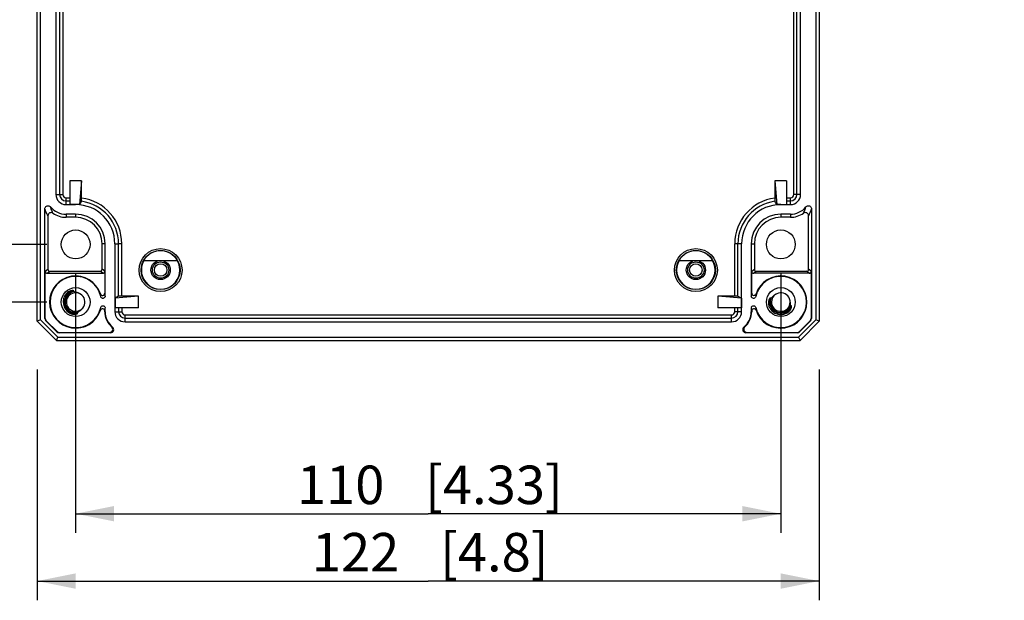
# Model space of a CAD drawing. Extents: x 12 to 202, y 7 to 290.
# Drawn here: x 57 to 108, y 87 to 117 of the extents above; entities that cross this region are included whole.
import ezdxf

# ---------------------------------------------------------------- set-up
doc = ezdxf.new("R2010")
doc.units = 0
doc.header["$LTSCALE"] = 19.36
doc.layers.get('0').update_dxf_attribs({"linetype": 'CONTINUOUS'})
doc.layers.add('EDGEFEAT', color=7, linetype='CONTINUOUS')
doc.styles.get("Standard").update_dxf_attribs({"font": 'ARIAL.TTF'})
doc.dimstyles.new('DIMSTYLE_1', dxfattribs={"dimtxt": 2, "dimasz": 2, "dimexe": 0.18, "dimexo": 0.0625, "dimgap": 0.09, "dimtad": 1, "dimdec": 1, "dimlfac": 3.003003, "dimtxsty": 'STANDARD', "dimblk": '_ARROW_FILLED', "dimblk1": '_ARROW_FILLED', "dimblk2": '_ARROW_FILLED', "dimcen": 0.09, "dimazin": 3, "dimtp": 0.2, "dimtm": 0.2, "dimtfac": 1, "dimtdec": 1, "dimtofl": 0, "dimtmove": 0, "dimatfit": 3, "dimtolj": 1})
doc.dimstyles.new('DIMSTYLE_2', dxfattribs={"dimtxt": 2, "dimasz": 2, "dimexe": 0.18, "dimexo": 0.0625, "dimgap": 0.09, "dimtad": 1, "dimdec": 1, "dimlfac": 3.003003, "dimtxsty": 'STANDARD', "dimblk": '_ARROW_FILLED', "dimblk1": '_ARROW_FILLED', "dimblk2": '_ARROW_FILLED', "dimcen": 0.09, "dimazin": 3, "dimtp": 0.5, "dimtm": 0.5, "dimtfac": 1, "dimtdec": 1, "dimtofl": 0, "dimtmove": 0, "dimatfit": 3, "dimtolj": 1})
doc.dimstyles.new('DIMSTYLE_3', dxfattribs={"dimtxt": 2, "dimasz": 2, "dimexe": 0.18, "dimexo": 0.0625, "dimgap": 0.09, "dimtad": 1, "dimdec": 1, "dimlfac": 3.003003, "dimtxsty": 'STANDARD', "dimblk": '_ARROW_FILLED', "dimblk1": '_ARROW_FILLED', "dimblk2": '_ARROW_FILLED', "dimcen": 0.09, "dimazin": 3, "dimtp": 0.3, "dimtm": 0.3, "dimtfac": 1, "dimtdec": 1, "dimtofl": 0, "dimtmove": 0, "dimatfit": 3, "dimtolj": 1})
doc.dimstyles.new('DIMSTYLE_4', dxfattribs={"dimtxt": 2, "dimasz": 2, "dimexe": 0.18, "dimexo": 0.0625, "dimgap": 0.09, "dimtad": 1, "dimdec": 1, "dimlfac": 3.003003, "dimtxsty": 'STANDARD', "dimblk": '_ARROW_FILLED', "dimblk1": '_ARROW_FILLED', "dimblk2": '_ARROW_FILLED', "dimcen": 0.09, "dimazin": 3, "dimtp": 0.1, "dimtm": 0.1, "dimtfac": 1, "dimtdec": 1, "dimtofl": 0, "dimtmove": 0, "dimatfit": 3, "dimtolj": 1})

# ---------------------------------------------------------------- blocks, each defined once
blk = doc.blocks.new('_ARROW_FILLED')
at = {"color": 0, "linetype": 'BYBLOCK'}
blk.add_solid([(0, 0), (-1, 0.2), (-1, -0.2)], dxfattribs=at)
blk = doc.blocks.new('*D')
at = {"color": 2, "linetype": 'CONTINUOUS'}
for p, q in [((48.687, 220), (48.687, 249.629)), ((52.187, 231.821), (52.187, 249.599)), ((56.187, 234.319), (47.687, 234.319)), ((48.687, 234.319), (48.687, 220)), ((56.187, 234.319), (51.187, 234.319)), ((52.187, 234.319), (52.187, 231.821)), ((52.187, 229.324), (52.187, 231.821)), ((56.187, 229.324), (51.187, 229.324)), ((103.813, 206.846), (103.813, 223.234)), ((103.813, 223.234), (103.813, 206.264)), ((48.687, 205.681), (48.687, 220)), ((98.564, 206.846), (104.813, 206.846)), ((103.813, 200.681), (103.813, 206.264)), ((56.187, 205.681), (47.687, 205.681)), ((98.564, 205.681), (104.813, 205.681)), ((103.813, 205.681), (103.813, 200.681)), ((94.94, 205.346), (94.94, 199.181)), ((97.756, 205.346), (97.756, 199.181)), ((95.566, 204.181), (95.566, 195.681)), ((97.064, 204.181), (97.064, 195.681)), ((94.94, 200.181), (76.728, 200.181)), ((76.728, 200.181), (96.348, 200.181)), ((102.756, 200.181), (96.348, 200.181)), ((97.756, 200.181), (102.756, 200.181)), ((95.566, 196.681), (76.944, 196.681)), ((76.944, 196.681), (96.315, 196.681)), ((102.064, 196.681), (96.315, 196.681)), ((97.064, 196.681), (102.064, 196.681)), ((61.683, 121.5), (61.683, 146.48)), ((94.317, 121.5), (94.317, 146.48)), ((61.683, 145.48), (78, 145.48)), ((94.317, 145.48), (78, 145.48)), ((56.187, 139.98), (44.187, 139.98)), ((45.187, 139.98), (45.187, 120)), ((140.181, 120.425), (140.181, 138.521)), ((140.181, 138.521), (140.181, 120)), ((58.185, 137.982), (47.687, 137.982)), ((48.687, 137.982), (48.687, 120)), ((174.319, 137.481), (174.319, 116.643)), ((173.32, 136.947), (173.32, 116.643)), ((58.185, 134.985), (51.187, 134.985)), ((52.187, 134.985), (52.187, 120)), ((144.947, 120.425), (139.181, 120.425)), ((45.187, 100.02), (45.187, 120)), ((48.687, 102.018), (48.687, 120)), ((52.187, 105.015), (52.187, 120)), ((140.181, 114.575), (140.181, 120)), ((144.947, 119.575), (139.181, 119.575)), ((140.181, 119.575), (140.181, 114.575)), ((173.32, 117.643), (168.32, 117.643)), ((168.32, 117.643), (173.82, 117.643)), ((190.354, 117.643), (173.82, 117.643)), ((174.319, 117.643), (190.354, 117.643)), ((149.178, 116.169), (149.178, 93.52)), ((149.178, 116.169), (149.178, 90.02)), ((58.185, 105.015), (51.187, 105.015)), ((59.685, 103.515), (59.685, 90.02)), ((96.315, 103.515), (96.315, 90.02)), ((58.185, 102.018), (47.687, 102.018)), ((171.322, 102.183), (171.322, 93.52)), ((171.322, 101.201), (171.322, 90.02)), ((56.187, 100.02), (44.187, 100.02)), ((147.179, 99.848), (147.179, 86.52)), ((147.179, 99.848), (147.179, 93.52)), ((173.32, 100.053), (173.32, 86.52)), ((173.32, 100.053), (173.32, 93.52)), ((57.687, 98.52), (57.687, 86.52)), ((98.313, 98.52), (98.313, 86.52)), ((147.179, 94.52), (133.022, 94.52)), ((133.022, 94.52), (148.179, 94.52)), ((154.178, 94.52), (148.179, 94.52)), ((149.178, 94.52), (154.178, 94.52)), ((171.322, 94.52), (166.322, 94.52)), ((166.322, 94.52), (172.321, 94.52)), ((188.267, 94.52), (172.321, 94.52)), ((173.32, 94.52), (188.267, 94.52)), ((59.685, 91.02), (78, 91.02)), ((96.315, 91.02), (78, 91.02)), ((149.178, 91.02), (160.25, 91.02)), ((171.322, 91.02), (160.25, 91.02)), ((160.25, 91.02), (191.647, 91.02)), ((57.687, 87.52), (78, 87.52)), ((98.313, 87.52), (78, 87.52)), ((147.179, 87.52), (160.25, 87.52)), ((173.32, 87.52), (160.25, 87.52)), ((160.25, 87.52), (190.804, 87.52))]:
    blk.add_line(p, q, dxfattribs=at)
at = {"color": 2, "linetype": 'CONTINUOUS', "xscale": 2, "yscale": 2, "zscale": 2}
for p, rotation in [((48.687, 234.319), 90), ((52.187, 234.319), 90), ((52.187, 229.324), 270), ((103.813, 206.846), 270), ((48.687, 205.681), 270), ((103.813, 205.681), 90), ((97.756, 200.181), 180), ((97.064, 196.681), 180), ((61.683, 145.48), 180), ((45.187, 139.98), 90), ((48.687, 137.982), 90), ((52.187, 134.985), 90), ((140.181, 120.425), 270), ((140.181, 119.575), 90), ((174.319, 117.643), 180), ((52.187, 105.015), 270), ((48.687, 102.018), 270), ((45.187, 100.02), 270), ((149.178, 94.52), 180), ((173.32, 94.52), 180), ((59.685, 91.02), 180), ((149.178, 91.02), 180), ((57.687, 87.52), 180), ((147.179, 87.52), 180)]:
    blk.add_blockref('_ARROW_FILLED', p, dxfattribs=dict(at, rotation=rotation))
for p in [(94.94, 200.181), (95.566, 196.681), (94.317, 145.48), (173.32, 117.643), (147.179, 94.52), (171.322, 94.52), (96.315, 91.02), (171.322, 91.02), (98.313, 87.52), (173.32, 87.52)]:
    blk.add_blockref('_ARROW_FILLED', p, dxfattribs=at)
at = {"color": 2, "linetype": 'CONTINUOUS'}
for s, p in [('[3.39]', (48.187, 242.647)), ('[0.59]', (51.687, 242.617)), ('86', (48.187, 237.54)), ('15', (51.687, 237.509)), ('[0.14]', (103.313, 216.252)), ('3.5', (103.313, 210.371)), ('[0.1]', (139.681, 133.094)), ('%%c2.6', (139.681, 124.546)), ('[4.72]', (44.687, 119.84)), ('[4.25]', (48.187, 119.84)), ('[3.54]', (51.687, 119.063)), ('120', (44.687, 113.178)), ('108', (48.187, 113.178)), ('90', (51.687, 113.955))]:
    blk.add_text(s, height=2, rotation=90, dxfattribs=at).set_placement(p)
for s, p in [('%%c8.5', (76.728, 200.681)), ('[0.33]', (85.276, 200.681)), ('%%c4.5', (76.944, 197.181)), ('[0.18]', (85.492, 197.181)), ('98', (71.955, 145.98)), ('[3.86]', (77.063, 145.98)), ('[0.12]', (183.373, 118.143)), ('3', (179.819, 118.143)), ('[0.24]', (136.576, 95.02)), ('[0.24]', (181.285, 95.02)), ('6', (133.022, 95.02)), ('6', (177.731, 95.02)), ('[4.33]', (77.84, 91.52)), ('[2.62]', (184.665, 91.52)), ('110', (71.178, 91.52)), ('66.5', (177.23, 91.52)), ('122', (71.955, 88.02)), ('[4.8]', (78.617, 88.02)), ('78.5', (176.388, 88.02)), ('[3.09]', (183.823, 88.02))]:
    blk.add_text(s, height=2, dxfattribs=at).set_placement(p)

msp = doc.modelspace()

# ---------------------------------------------------------------- linework, layer by layer
at = {"color": 7, "linetype": 'CONTINUOUS'}
for p, q in [((58.657, 132.388), (58.657, 107.612)), ((97.343, 107.612), (97.343, 132.388)), ((59.385, 108.321), (59.385, 107.096)), ((59.994, 108.321), (59.385, 108.321)), ((59.994, 108.321), (59.885, 107.096)), ((96.615, 108.321), (96.006, 108.321)), ((96.006, 108.321), (96.115, 107.096)), ((96.615, 108.321), (96.615, 107.096)), ((58.657, 107.612), (58.849, 107.612)), ((97.343, 107.612), (97.151, 107.612)), ((59.185, 107.084), (59.185, 107.276)), ((59.185, 107.084), (59.685, 107.084)), ((59.885, 107.096), (59.385, 107.096)), ((59.685, 107.084), (59.685, 107.096)), ((59.885, 107.096), (59.885, 107.086)), ((96.115, 107.096), (96.615, 107.096)), ((96.115, 107.086), (96.115, 107.096)), ((96.315, 107.084), (96.315, 107.096)), ((96.315, 107.084), (96.814, 107.084)), ((96.814, 107.084), (96.814, 107.276)), ((59.185, 106.58), (59.185, 106.423)), ((59.685, 106.58), (59.185, 106.58)), ((59.685, 106.423), (59.185, 106.423)), ((59.685, 106.58), (59.685, 106.423)), ((96.814, 106.58), (96.315, 106.58)), ((96.315, 106.58), (96.315, 106.423)), ((96.814, 106.423), (96.315, 106.423)), ((96.814, 106.58), (96.814, 106.423)), ((61.217, 105.048), (61.06, 105.048)), ((61.217, 102.327), (61.217, 105.048)), ((61.721, 105.048), (61.721, 101.519)), ((61.721, 105.048), (61.912, 105.048)), ((94.279, 105.048), (94.088, 105.048)), ((94.279, 101.519), (94.279, 105.048)), ((94.783, 105.048), (94.94, 105.048)), ((94.783, 105.048), (94.783, 102.327)), ((63.232, 104.183), (64.962, 104.183)), ((91.038, 104.183), (92.768, 104.183)), ((59.594, 102.56), (59.588, 102.593)), ((62.957, 102.327), (61.732, 102.218)), ((62.957, 101.718), (62.957, 102.327)), ((94.268, 102.218), (93.043, 102.327)), ((93.043, 102.327), (93.043, 101.718)), ((61.732, 102.218), (61.732, 101.718)), ((94.268, 102.218), (94.268, 101.718)), ((95.802, 102.216), (95.771, 102.228)), ((96.862, 101.818), (96.831, 101.829)), ((59.598, 101.442), (59.792, 101.445)), ((59.603, 101.475), (59.786, 101.478)), ((59.792, 101.445), (59.786, 101.478)), ((61.198, 101.519), (61.217, 101.519)), ((61.217, 101.519), (61.217, 101.709)), ((61.721, 101.519), (61.912, 101.519)), ((62.957, 101.718), (61.732, 101.718)), ((94.268, 101.718), (93.043, 101.718)), ((94.279, 101.519), (94.088, 101.519)), ((94.783, 101.709), (94.783, 101.519)), ((94.802, 101.519), (94.783, 101.519)), ((62.249, 100.99), (62.249, 101.182)), ((62.249, 100.99), (93.751, 100.99)), ((93.751, 100.99), (93.751, 101.182)), ((58.686, 100.02), (97.314, 100.02)), ((58.76, 100.198), (97.24, 100.198))]:
    msp.add_line(p, q, dxfattribs=at)
for centre, radius in [((59.685, 105.015), 0.749), ((96.315, 105.015), 0.749), ((64.097, 103.683), 0.499), ((64.097, 103.683), 0.425), ((91.903, 103.683), 0.499), ((91.903, 103.683), 0.425), ((59.685, 102.018), 0.749), ((96.315, 102.018), 0.749)]:
    msp.add_circle(centre, radius, dxfattribs=at)
for centre, radius, start, end in [((59.185, 107.612), 0.528, 180, 270), ((96.814, 107.612), 0.528, 270, 360), ((59.185, 107.612), 1.032, 218.9426, 270), ((59.685, 105.048), 2.047, 84.3994, 90), ((59.685, 105.048), 2.036, 0, 90), ((96.315, 105.048), 2.036, 90, 180), ((96.315, 105.048), 2.047, 90, 95.6006), ((96.814, 107.612), 1.032, 270, 321.0574), ((59.685, 105.048), 1.532, 0, 90), ((59.685, 105.048), 1.375, 0, 90), ((96.315, 105.048), 1.532, 90, 180), ((96.315, 105.048), 1.375, 90, 180), ((64.097, 103.683), 1.002, 29.9041, 150.0959), ((91.903, 103.683), 1.002, 29.9041, 150.0959), ((64.097, 103.683), 0.999, 150, 30), ((91.903, 103.683), 0.999, 150, 30), ((59.685, 102.018), 0.649, 139.7767, 240.3353), ((59.685, 102.018), 0.583, 99.5056, 223.143), ((59.684, 102.019), 0.548, 99.5524, 223.143), ((59.589, 102.099), 0.523, 128.87, 139.7782), ((59.682, 102.02), 0.646, 134.6074, 139.7675), ((59.685, 102.018), 0.483, 65.9824, 59.3298), ((59.688, 102.014), 0.654, 125.7991, 134.6107), ((59.585, 102.104), 0.517, 124.0563, 128.8657), ((57.961, 102.015), 3.27, 5.4779, 8.2135), ((96.315, 102.018), 0.483, 20.1115, 360), ((96.317, 102.019), 0.652, 199.1374, 216.0143), ((96.313, 102.018), 0.581, 177.1389, 196.7647), ((96.318, 102.017), 0.586, 158.9317, 177.118), ((96.317, 102.019), 0.585, 196.7706, 215.638), ((96.318, 102.017), 0.553, 158.9363, 177.6883), ((96.309, 102.018), 0.544, 177.709, 180.062), ((96.315, 102.018), 0.549, 180.0709, 217.3887), ((96.315, 102.018), 0.583, 255.4235, 339.9069), ((96.316, 102.017), 0.548, 334.4096, 340.2125), ((59.687, 102.021), 0.653, 221.9489, 237.8682), ((59.683, 102.017), 0.58, 223.1518, 227.7351), ((59.683, 102.016), 0.547, 223.1513, 227.4334), ((59.686, 102.02), 0.585, 227.7327, 241.2038), ((59.686, 102.02), 0.552, 227.4316, 241.7121), ((59.681, 102.012), 0.642, 237.8826, 240.3329), ((59.683, 102.015), 0.579, 241.2188, 242.2697), ((59.685, 102.018), 0.583, 242.2831, 261.4187), ((59.685, 102.017), 0.549, 241.7318, 261.4334), ((57.891, 102.028), 3.341, 351.8332, 354.5177), ((62.249, 101.519), 1.032, 180, 231.0581), ((62.249, 101.519), 0.528, 180, 270), ((93.751, 101.519), 0.528, 270, 360), ((93.751, 101.519), 1.032, 308.9419, 360), ((96.312, 102.016), 0.646, 215.5913, 218.3722), ((96.315, 102.018), 0.65, 218.3756, 241.6092), ((96.313, 102.017), 0.581, 215.6698, 220.8928), ((96.316, 102.019), 0.584, 220.8848, 234.5783), ((96.312, 102.016), 0.546, 217.3876, 220.8746), ((96.315, 102.018), 0.549, 220.8751, 295.3985), ((96.313, 102.015), 0.579, 234.599, 235.9638), ((96.316, 102.019), 0.584, 235.9753, 253.5021), ((96.314, 102.016), 0.647, 241.599, 252.55), ((96.316, 102.021), 0.652, 252.5514, 260.223), ((96.314, 102.014), 0.579, 253.5265, 255.4379), ((96.315, 102.016), 0.647, 260.2108, 270.6753), ((96.315, 102.019), 0.65, 270.6723, 278.3498), ((96.315, 102.016), 0.647, 278.3499, 289.0103), ((96.314, 102.021), 0.653, 288.9892, 296.1862), ((96.316, 102.015), 0.546, 295.4008, 298.631), ((96.315, 102.018), 0.549, 298.6079, 334.4043), ((96.317, 102.014), 0.645, 296.189, 306.1081), ((96.378, 101.908), 0.522, 299.6511, 313.1848), ((61.496, 100.586), 0.166, 270.0028, 51.0653), ((62.299, 103.055), 2.442, 252.2594, 253.3777), ((94.504, 100.586), 0.166, 128.9347, 269.9972), ((93.703, 103.051), 2.437, 286.6213, 287.7416)]:
    msp.add_arc(centre, radius, start, end, dxfattribs=at)
for points, start_tangent, end_tangent in [([(58.087, 106.859), (58.1, 106.926), (58.14, 106.981), (58.198, 107.016), (58.265, 107.025), (58.33, 107.007), (58.383, 106.964)], (0.000005, 0.406801), (0.255688, -0.316403)), ([(58.505, 106.637), (58.461, 106.741), (58.42, 106.849), (58.383, 106.964)], (-0.144031, 0.318044), (-0.099865, 0.33455)), ([(97.495, 106.637), (97.538, 106.738), (97.579, 106.845), (97.617, 106.964)], (0.144031, 0.318044), (0.099865, 0.33455)), ([(97.617, 106.964), (97.67, 107.007), (97.735, 107.025), (97.802, 107.016), (97.86, 106.981), (97.9, 106.926), (97.913, 106.859)], (0.255688, 0.316403), (0.000005, -0.406801)), ([(59.588, 102.593), (59.583, 102.601), (59.573, 102.606), (59.561, 102.609), (59.549, 102.611), (59.537, 102.612), (59.522, 102.612), (59.507, 102.611), (59.49, 102.609), (59.471, 102.606), (59.451, 102.602), (59.43, 102.597), (59.407, 102.589), (59.383, 102.58), (59.359, 102.569), (59.333, 102.556), (59.306, 102.54), (59.295, 102.533)], (-0.052346, 0.311031), (-0.261374, -0.176633)), ([(59.74, 102.513), (59.722, 102.517), (59.704, 102.521), (59.688, 102.525), (59.672, 102.529), (59.657, 102.532), (59.643, 102.535), (59.63, 102.539), (59.618, 102.542), (59.608, 102.546), (59.599, 102.552), (59.594, 102.56)], (-0.15071, 0.040299), (-0.025891, 0.153839)), ([(59.931, 102.433), (59.901, 102.45), (59.873, 102.464), (59.847, 102.476), (59.823, 102.486), (59.8, 102.494), (59.778, 102.501), (59.758, 102.507), (59.74, 102.513)], (-0.179074, 0.1062), (-0.201133, 0.053782)), ([(61.217, 102.326), (61.203, 102.272), (61.165, 102.23), (61.112, 102.211), (61.057, 102.219), (61.011, 102.252), (60.986, 102.303)], (0, -0.337561), (-0.073025, 0.329567)), ([(94.802, 102.482), (94.795, 102.435), (94.789, 102.385), (94.783, 102.327)], (-0.022155, -0.154259), (-0.014606, -0.155156)), ([(95.014, 102.303), (94.989, 102.252), (94.943, 102.219), (94.888, 102.211), (94.835, 102.23), (94.797, 102.272), (94.783, 102.326)], (-0.073327, -0.329513), (0, 0.337573)), ([(96.083, 102.442), (96.054, 102.425), (96.028, 102.408), (96.005, 102.392), (95.984, 102.376), (95.966, 102.361), (95.949, 102.347), (95.934, 102.333), (95.92, 102.32), (95.907, 102.307), (95.895, 102.295), (95.883, 102.283), (95.872, 102.271), (95.861, 102.259), (95.851, 102.248), (95.841, 102.238), (95.831, 102.229), (95.822, 102.222), (95.812, 102.216), (95.802, 102.216)], (-0.319564, -0.174661), (-0.339724, 0.131207)), ([(60.986, 101.734), (61.011, 101.785), (61.057, 101.817), (61.113, 101.825), (61.165, 101.806), (61.203, 101.764), (61.217, 101.71)], (0.072194, 0.329869), (0, -0.337677)), ([(94.783, 101.71), (94.797, 101.764), (94.835, 101.806), (94.888, 101.825), (94.943, 101.817), (94.989, 101.784), (95.014, 101.733)], (0, 0.337584), (0.073221, -0.329547)), ([(95.771, 102.228), (95.762, 102.227), (95.754, 102.223), (95.746, 102.216), (95.738, 102.207), (95.731, 102.196), (95.724, 102.185), (95.717, 102.172), (95.71, 102.159), (95.703, 102.143), (95.697, 102.126), (95.691, 102.108), (95.686, 102.087), (95.681, 102.064), (95.677, 102.04), (95.674, 102.013), (95.673, 101.984), (95.673, 101.954), (95.676, 101.921), (95.681, 101.885), (95.689, 101.847), (95.701, 101.805)], (-0.427677, 0.165176), (0.150064, -0.43321)), ([(96.735, 101.527), (96.758, 101.55), (96.779, 101.573), (96.796, 101.595), (96.811, 101.616), (96.823, 101.636), (96.834, 101.656), (96.843, 101.674), (96.851, 101.691), (96.857, 101.709), (96.863, 101.726), (96.867, 101.742), (96.87, 101.758), (96.872, 101.773), (96.873, 101.786), (96.872, 101.799), (96.869, 101.81), (96.862, 101.818)], (0.244294, 0.229413), (-0.314628, 0.115212)), ([(96.816, 101.882), (96.815, 101.896), (96.815, 101.911), (96.814, 101.928), (96.813, 101.946), (96.812, 101.965), (96.811, 101.986), (96.809, 102.009), (96.806, 102.033), (96.802, 102.059), (96.796, 102.087), (96.789, 102.117), (96.78, 102.149), (96.768, 102.184)], (-0.016451, 0.30716), (-0.10576, 0.288822)), ([(96.831, 101.829), (96.824, 101.836), (96.82, 101.845), (96.818, 101.856), (96.817, 101.868), (96.816, 101.882)], (-0.053165, 0.019468), (-0.003028, 0.056541)), ([(59.364, 101.454), (59.403, 101.433), (59.441, 101.418), (59.476, 101.406), (59.509, 101.398), (59.539, 101.392), (59.567, 101.388), (59.593, 101.387), (59.616, 101.386), (59.638, 101.387), (59.659, 101.388), (59.678, 101.391), (59.697, 101.394), (59.714, 101.398), (59.73, 101.403), (59.745, 101.408), (59.758, 101.413), (59.77, 101.42), (59.781, 101.427), (59.789, 101.435), (59.792, 101.445)], (0.398309, -0.226867), (-0.083996, 0.450625)), ([(59.786, 101.478), (59.788, 101.488), (59.796, 101.497), (59.806, 101.506), (59.818, 101.514), (59.83, 101.522), (59.844, 101.531), (59.858, 101.54), (59.874, 101.55), (59.891, 101.562), (59.909, 101.574), (59.929, 101.588), (59.949, 101.604), (59.97, 101.621), (59.992, 101.641), (60.014, 101.662), (60.036, 101.686), (60.059, 101.713)], (-0.066725, 0.357969), (0.230232, 0.282113)), ([(94.783, 101.709), (94.79, 101.647), (94.796, 101.597), (94.802, 101.554)], (0.014656, -0.155291), (0.022097, -0.154408))]:
    msp.add_spline(points, degree=3, dxfattribs=dict(at, start_tangent=start_tangent, end_tangent=end_tangent))
at = {"layer": 'EDGEFEAT', "color": 7, "linetype": 'CONTINUOUS'}
for p, q in [((57.687, 101.019), (57.687, 138.981)), ((57.865, 101.093), (57.865, 138.907)), ((98.135, 138.907), (98.135, 101.093)), ((98.313, 138.981), (98.313, 101.019)), ((58.849, 132.388), (58.849, 107.612)), ((59.015, 132.388), (59.015, 107.612)), ((96.985, 107.612), (96.985, 132.388)), ((97.151, 107.612), (97.151, 132.388)), ((59.994, 107.422), (59.994, 108.321)), ((96.006, 108.321), (96.006, 107.422)), ((58.849, 107.612), (59.015, 107.612)), ((59.185, 107.276), (59.185, 107.442)), ((59.185, 107.442), (59.385, 107.442)), ((96.615, 107.442), (96.814, 107.442)), ((96.814, 107.276), (96.814, 107.442)), ((97.151, 107.612), (96.985, 107.612)), ((59.185, 107.276), (59.385, 107.276)), ((96.615, 107.276), (96.814, 107.276)), ((58.087, 101.159), (58.087, 106.859)), ((58.244, 106.5), (58.244, 103.72)), ((97.756, 103.72), (97.756, 106.5)), ((97.913, 106.859), (97.913, 101.159)), ((61.06, 103.72), (61.06, 105.048)), ((61.912, 102.326), (61.912, 105.048)), ((62.079, 105.048), (61.912, 105.048)), ((62.079, 102.327), (62.079, 105.048)), ((94.088, 105.048), (93.921, 105.048)), ((93.921, 102.327), (93.921, 105.048)), ((94.088, 102.326), (94.088, 105.048)), ((94.94, 105.048), (94.94, 103.72)), ((58.105, 103.616), (58.244, 103.72)), ((58.105, 101.167), (58.105, 103.616)), ((58.205, 103.516), (58.343, 103.62)), ((58.205, 103.516), (61.098, 103.516)), ((58.343, 103.62), (60.96, 103.62)), ((61.098, 103.516), (60.96, 103.62)), ((61.198, 103.616), (61.06, 103.72)), ((61.198, 103.616), (61.198, 102.482)), ((94.802, 103.616), (94.94, 103.72)), ((94.802, 102.482), (94.802, 103.616)), ((94.902, 103.516), (95.04, 103.62)), ((97.795, 103.516), (94.902, 103.516)), ((95.04, 103.62), (97.657, 103.62)), ((97.795, 103.516), (97.657, 103.62)), ((97.895, 103.616), (97.756, 103.72)), ((97.895, 103.616), (97.895, 101.167)), ((61.912, 102.326), (61.732, 102.218)), ((62.957, 102.327), (62.079, 102.327)), ((93.921, 102.327), (93.043, 102.327)), ((94.088, 102.326), (94.268, 102.218)), ((61.198, 101.519), (61.198, 101.554)), ((61.912, 101.718), (61.912, 101.519)), ((61.912, 101.519), (62.079, 101.519)), ((62.079, 101.718), (62.079, 101.519)), ((62.249, 101.348), (93.751, 101.348)), ((62.249, 101.182), (62.249, 101.348)), ((93.751, 101.182), (93.751, 101.348)), ((93.921, 101.519), (93.921, 101.718)), ((94.088, 101.519), (93.921, 101.519)), ((94.088, 101.519), (94.088, 101.718)), ((94.802, 101.554), (94.802, 101.519)), ((57.865, 101.093), (57.687, 101.019)), ((58.686, 100.02), (57.687, 101.019)), ((58.76, 100.198), (57.865, 101.093)), ((58.105, 101.167), (58.087, 101.159)), ((58.154, 101.049), (58.135, 101.042)), ((58.709, 100.468), (58.135, 101.042)), ((58.154, 101.049), (58.716, 100.487)), ((62.249, 101.182), (93.751, 101.182)), ((98.135, 101.093), (97.24, 100.198)), ((97.284, 100.487), (97.846, 101.049)), ((97.865, 101.042), (97.291, 100.468)), ((98.313, 101.019), (97.314, 100.02)), ((97.846, 101.049), (97.865, 101.042)), ((97.895, 101.167), (97.913, 101.159)), ((98.313, 101.019), (98.135, 101.093)), ((58.716, 100.487), (58.709, 100.468)), ((58.834, 100.438), (58.826, 100.42)), ((61.496, 100.42), (58.826, 100.42)), ((58.834, 100.438), (61.445, 100.438)), ((97.174, 100.42), (94.504, 100.42)), ((94.555, 100.438), (97.166, 100.438)), ((97.166, 100.438), (97.174, 100.42)), ((97.284, 100.487), (97.291, 100.468)), ((58.686, 100.02), (58.76, 100.198)), ((97.24, 100.198), (97.314, 100.02))]:
    msp.add_line(p, q, dxfattribs=at)
for centre, radius in [((64.097, 103.683), 1.115), ((64.097, 103.683), 1.016), ((91.903, 103.683), 1.115), ((91.903, 103.683), 1.016), ((64.097, 103.683), 0.325), ((91.903, 103.683), 0.325)]:
    msp.add_circle(centre, radius, dxfattribs=at)
for centre, radius, start, end in [((59.185, 107.612), 0.337, 180, 270), ((59.185, 107.612), 0.17, 180, 270), ((59.685, 105.048), 2.394, 0, 82.5893), ((96.315, 105.048), 2.394, 97.4107, 180), ((96.814, 107.612), 0.337, 270, 360), ((96.814, 107.612), 0.17, 270, 360), ((77.122, 96.15), 20.414, 147.0458, 147.6079), ((59.685, 105.048), 2.227, 0, 82.0544), ((96.315, 105.048), 2.227, 97.9456, 180), ((78.505, 95.911), 20.857, 32.3981, 32.9483), ((58.41, 106.5), 0.166, 55.107, 180.0028), ((59.185, 107.612), 1.189, 235.1099, 270), ((96.814, 107.612), 1.189, 270, 304.8901), ((97.59, 106.5), 0.166, 359.9972, 124.893), ((58.205, 103.616), 0.0999, 179.9998, 270.0008), ((58.343, 103.72), 0.0999, 180, 270.0006), ((59.685, 102.018), 1.355, 18.3843, 341.6128), ((59.685, 102.018), 1.332, 12.3522, 347.6837), ((60.96, 103.72), 0.0999, 269.9992, 0.0002), ((61.098, 103.616), 0.0999, 269.9994, 360), ((94.902, 103.616), 0.0999, 179.9998, 270.0008), ((95.04, 103.72), 0.0999, 180, 270.0006), ((96.315, 102.018), 1.332, 192.3602, 167.6364), ((96.315, 102.018), 1.355, 198.3809, 161.6229), ((97.657, 103.72), 0.0999, 269.9992, 0.0002), ((97.795, 103.616), 0.0999, 269.9994, 360), ((61.082, 102.482), 0.117, 198.3276, 0.0615), ((57.561, 102.009), 3.438, 4.8861, 7.2912), ((94.918, 102.482), 0.116, 179.9251, 341.695), ((57.604, 102.023), 3.395, 352.6872, 355.124), ((61.082, 101.554), 0.117, 359.9442, 161.6635), ((62.249, 101.519), 1.051, 180, 228.6445), ((62.249, 101.519), 0.337, 180, 270), ((62.249, 101.519), 0.17, 180, 270), ((93.751, 101.519), 0.337, 270, 360), ((93.751, 101.519), 0.17, 270, 360), ((93.751, 101.519), 1.051, 311.3555, 360), ((94.918, 101.554), 0.116, 18.3165, 180.0681), ((58.253, 101.159), 0.166, 180, 225), ((58.272, 101.167), 0.166, 180, 225), ((97.728, 101.167), 0.166, 315, 0), ((97.747, 101.159), 0.166, 315, 0), ((58.826, 100.586), 0.166, 225, 270), ((58.834, 100.605), 0.166, 225, 270), ((61.445, 100.605), 0.166, 269.9938, 48.6506), ((62.354, 102.848), 2.576, 249.3206, 250.5258), ((94.555, 100.605), 0.166, 131.3493, 270.0062), ((93.648, 102.842), 2.569, 289.4726, 290.681), ((97.166, 100.605), 0.166, 270, 315), ((97.174, 100.586), 0.166, 270, 315)]:
    msp.add_arc(centre, radius, start, end, dxfattribs=at)
for points, start_tangent, end_tangent in [([(59.993, 107.254), (59.993, 107.267), (59.994, 107.304), (59.994, 107.358), (59.994, 107.422)], (0.091296, 0.140894), (0, 0.167887)), ([(96.006, 107.422), (96.006, 107.358), (96.006, 107.304), (96.007, 107.267), (96.007, 107.254)], (0, -0.167887), (0.091296, -0.140894)), ([(58.244, 106.5), (58.188, 106.613), (58.135, 106.731), (58.087, 106.859)], (-0.181191, 0.347244), (-0.130509, 0.369292)), ([(97.756, 106.5), (97.811, 106.609), (97.863, 106.728), (97.913, 106.859)], (0.18119, 0.347244), (0.130506, 0.369292)), ([(62.079, 102.327), (62.015, 102.327), (61.962, 102.327), (61.926, 102.326), (61.912, 102.326)], (-0.166499, 0), (-0.142773, -0.085662)), ([(94.088, 102.326), (94.074, 102.326), (94.038, 102.327), (93.985, 102.327), (93.921, 102.327)], (-0.142773, 0.085662), (-0.166499, 0)), ([(95.029, 102.445), (95.021, 102.379), (95.014, 102.302)], (-0.018313, -0.142988), (-0.012273, -0.143633)), ([(95.014, 101.734), (95.022, 101.653), (95.029, 101.591)], (0.012276, -0.143721), (0.018342, -0.143073))]:
    msp.add_spline(points, degree=3, dxfattribs=dict(at, start_tangent=start_tangent, end_tangent=end_tangent))

# ---------------------------------------------------------------- dimensions: what is measured, and where the dimension line sits
at = {"color": 2, "linetype": 'CONTINUOUS'}
for base, p1, p2, angle, dimstyle, middle in [((52.187, 234.319), (56.187, 229.324), (56.187, 234.319), 90, 'DIMSTYLE_1', (50.687, 243.554)), ((57.687, 87.52), (98.313, 98.52), (57.687, 98.52), 180, 'DIMSTYLE_2', (78, 89.02)), ((45.187, 139.98), (56.187, 100.02), (56.187, 139.98), 90, 'DIMSTYLE_3', (43.687, 120)), ((103.813, 206.846), (98.564, 205.681), (98.564, 206.846), 90, 'DIMSTYLE_4', (102.313, 216.803)), ((147.179, 87.52), (173.32, 100.053), (147.179, 99.848), 180, 'DIMSTYLE_3', (183.596, 89.02)), ((171.322, 94.52), (173.32, 100.053), (171.322, 102.183), 180, 'DIMSTYLE_4', (182.999, 96.02)), ((52.187, 134.985), (58.185, 105.015), (58.185, 134.985), 90, 'DIMSTYLE_3', (50.687, 120)), ((48.687, 102.018), (58.185, 137.982), (58.185, 102.018), 270, 'DIMSTYLE_3', (47.187, 120)), ((48.687, 234.319), (56.187, 205.681), (56.187, 234.319), 90, 'DIMSTYLE_3', (47.187, 243.584)), ((147.179, 94.52), (149.178, 116.169), (147.179, 99.848), 180, 'DIMSTYLE_4', (138.29, 96.02)), ((149.178, 91.02), (171.322, 101.201), (149.178, 116.169), 180, 'DIMSTYLE_3', (184.438, 92.52)), ((61.683, 145.48), (94.317, 121.5), (61.683, 121.5), 180, 'DIMSTYLE_3', (78, 146.98))]:
    dim = msp.add_linear_dim(base=base, p1=p1, p2=p2, angle=angle, dimstyle=dimstyle, dxfattribs=at)
    dim.commit()
    dim.dimension.update_dxf_attribs({"geometry": '*D', "text_midpoint": middle, "dimtype": 160})
for base, p1, p2, angle, middle in [((95.566, 196.681), (97.064, 204.181), (95.566, 204.181), 180, (84.709, 198.181)), ((140.181, 120.424575), (144.9469, 119.575425), (144.9469, 120.424575), 90, (138.681, 131.533546684))]:
    dim = msp.add_linear_dim(base=base, p1=p1, p2=p2, angle=angle, text='%%c<>', dimstyle='DIMSTYLE_4', dxfattribs=at)
    dim.commit()
    dim.dimension.update_dxf_attribs({"geometry": '*D', "text_midpoint": middle, "dimtype": 160})
dim = msp.add_linear_dim(base=(97.756, 200.181), p1=(94.94, 205.346), p2=(97.756, 205.346), text='%%c<>', dimstyle='DIMSTYLE_1', dxfattribs=at)
dim.commit()
dim.dimension.update_dxf_attribs({"geometry": '*D', "text_midpoint": (84.492, 201.681), "dimtype": 160})
for base, p1, p2, dimstyle, middle in [((174.319, 117.643), (173.32, 136.947), (174.319, 137.481), 'DIMSTYLE_4', (185.087, 119.143)), ((96.315, 91.02), (59.685, 103.515), (96.315, 103.515), 'DIMSTYLE_3', (78, 92.52))]:
    dim = msp.add_linear_dim(base=base, p1=p1, p2=p2, dimstyle=dimstyle, dxfattribs=at)
    dim.commit()
    dim.dimension.update_dxf_attribs({"geometry": '*D', "text_midpoint": middle, "dimtype": 160})

doc.saveas('drawing.dxf')
